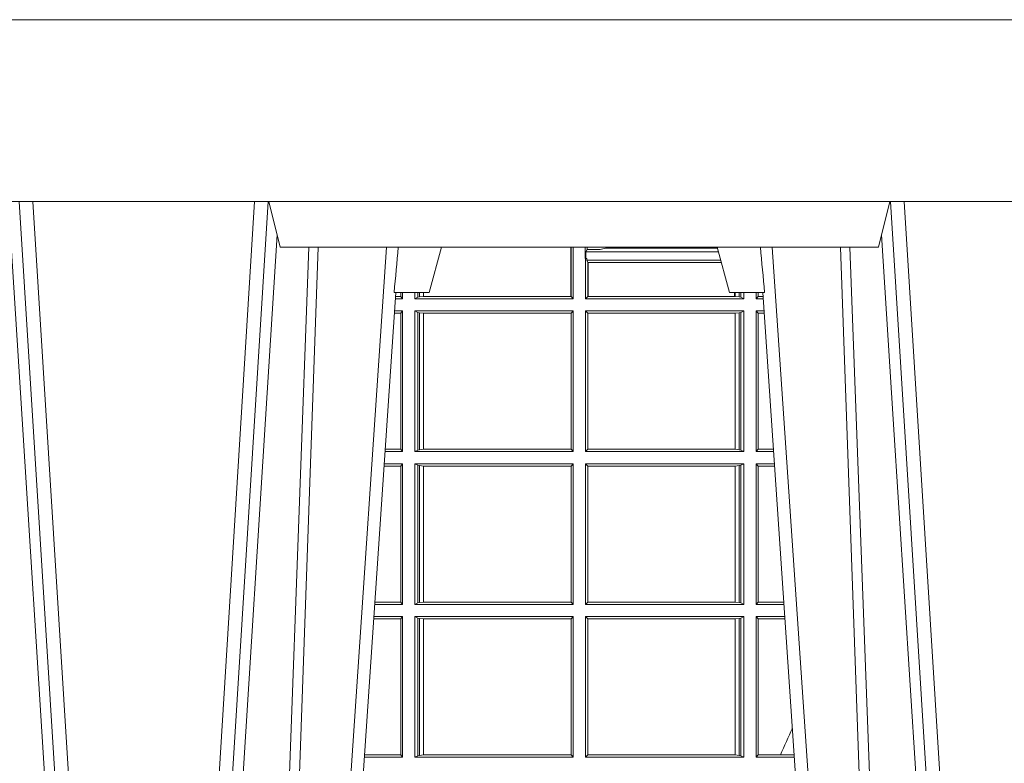
# Model space of a CAD drawing. Units: millimetres. Extents: x 0 to 21000, y 0 to 14850.
# Drawn here: x 9010 to 9227, y 5589 to 5752 of the extents above; entities that cross this region are included whole.
import ezdxf

# ---------------------------------------------------------------- set-up
doc = ezdxf.new("R2010")
doc.units = ezdxf.units.MM
doc.header["$LTSCALE"] = 333.33333
doc.layers.add('FRW-Rifi ST', color=124, linetype='Continuous', lineweight=15)

# ---------------------------------------------------------------- blocks, each defined once
blk = doc.blocks.new('ST-Block_UT')
at = {"color": 0, "linetype": 'Continuous', "lineweight": 0}
for p, q in [((-0.3556051492695076, -0.2914999976421484), (-0.3374890327455091, -2.947132315966883e-09)), ((-0.3345073103905065, -2.947132315966883e-09), (-0.3526233971120121, -0.2914999976421484)), ((-0.3219926893715126, -2.947132315966883e-09), (-0.3038765728474857, -0.2914999976421484)), ((-0.3008948504925115, -0.2914999976421484), (-0.31901096701651, -2.947132315966883e-09)), ((-0.2939822614195009, -2.947132315966883e-09), (-0.2748902082444999, -0.2814999960031344)), ((-0.1710177451375046, -2.947132315966883e-09), (-0.1901097685100126, -0.2814999960031344)), ((-0.1641051411629917, -0.2914999976421484), (-0.1459890395404955, -2.947132315966883e-09)), ((-0.1430073022845022, -2.947132315966883e-09), (-0.1611234039069984, -0.2914999976421484))]:
    blk.add_line(p, q, dxfattribs=at)
at = {"color": 0, "linetype": 'Continuous'}
for p, q in [((-0.2728362023835018, -0.2714999980891264), (-0.291249984502997, -2.947132315966883e-09)), ((-0.1921638041735036, -0.2714999980891264), (-0.1737499922514871, -2.947132315966883e-09))]:
    blk.add_line(p, q, dxfattribs=at)
at = {"color": 0, "linetype": 'Continuous', "lineweight": 5}
for p, q in [((-0.2732209801675083, -0.2714999980891264), (-0.2655000030995041, -0.2714999980891264)), ((-0.2655000030995041, -0.2714999980891264), (-0.2628205060960056, -0.2814999960031344)), ((-0.1994999885559992, -0.2714999980891264), (-0.2021794855594976, -0.2814999960031344)), ((-0.1917790114879949, -0.2714999980891264), (-0.1994999885559992, -0.2714999980891264)), ((-0.3007499814034986, -0.2914999976421484), (-0.2982567191124872, -0.2814999960031344)), ((-0.2982567191124872, -0.2814999960031344), (-0.1667432725429876, -0.2814999960031344)), ((-0.1667432725429876, -0.2814999960031344), (-0.1642499953510139, -0.2914999976421484))]:
    blk.add_line(p, q, dxfattribs=at)
at = {"color": 0, "linetype": 'Continuous', "lineweight": 0}
for points in [[(-0.3575749933719976, -0.2841802864936369), (-0.3549931287770107, -0.2436380117801491), (-0.3500690400605038, -0.1656835704711455), (-0.3448957443239919, -0.08283865746514607), (-0.3398126304149969, -2.947132315966883e-09)], [(-0.2989249765875002, -0.2841802864936369), (-0.3015068411829986, -0.2436380117801491), (-0.3064309597019985, -0.1656835704711455), (-0.3116042554379987, -0.08283865746514607), (-0.3166873693469938, -2.947132315966883e-09)], [(-0.3032989144325029, -2.947132315966883e-09), (-0.299411648512006, -0.08773574527762662), (-0.2962423205379991, -0.1656839728021282), (-0.2919690847400034, -0.2814999960031344)], [(-0.2898985683920046, -0.2814999960031344), (-0.2940300345424873, -0.1656839728021282), (-0.2970920741560121, -0.08773574527762662), (-0.3008440971375137, -2.947132315966883e-09)], [(-0.175101408362508, -0.2814999960031344), (-0.170969957113499, -0.1656839728021282), (-0.1679079175000027, -0.08773574527762662), (-0.1641558945179895, -2.947132315966883e-09)], [(-0.1617010623220096, -2.947132315966883e-09), (-0.1655883431434972, -0.08773574527762662), (-0.1687576711179872, -0.1656839728021282), (-0.1730309218170021, -0.2814999960031344)], [(-0.1660750001670124, -0.2841802864936369), (-0.1634931355715139, -0.2436380117801491), (-0.1585690319539879, -0.1656835704711455), (-0.1533957511190067, -0.08283865746514607), (-0.1483126223089926, -2.947132315966883e-09)]]:
    blk.add_lwpolyline(points, dxfattribs=at)
at = {"color": 0, "linetype": 'Continuous'}
blk.add_lwpolyline([(0.4000000119204969, -0.2914999976421484), (0.4000000119204969, -0.3314999967481356), (-0.4000000000000057, -0.3314999967481356), (-0.4000000000000057, -0.2914999976421484)], close=True, dxfattribs=at)
at = {"color": 0, "linetype": 'Continuous', "lineweight": 5}
for centre, radius, start, end in [((-1.091596469231007, -0.3513028437431274), 0.8222572196548309, 4.869799641808248, 5.569516282934726), ((0.626024531695009, -0.3512493747431336), 0.8216827844855406, 174.4303238473867, 175.1305295691922)]:
    blk.add_arc(centre, radius, start, end, dxfattribs=at)
blk = doc.blocks.new('ST-Block_SeitGitt')
at = {"color": 0, "linetype": 'Continuous', "lineweight": 0}
for p, q in [((0.1655971795320283, 0.2814999960031059), (0.1655971795320568, 0.270638886365731)), ((0.1656611055135784, 0.270638886365731), (0.1656611055135215, 0.2814999960031059)), ((0.1661499977111873, 0.2701500090692832), (0.1661499977111305, 0.2814999960031059)), ((0.168781483173376, 0.2790000173185661), (0.168781483173376, 0.2814999960031344)), ((0.1692004144191799, 0.2809706362818076), (0.1692004144191515, 0.2814999960031059)), ((0.1692004144191799, 0.2809706362818076), (0.1689368426799831, 0.2804433437918021)), ((0.1689368426799831, 0.2804433437918021), (0.1689368426799831, 0.2790000173185661)), ((0.1981036441429751, 0.2804433437918306), (0.1689368426799831, 0.2804433437918021)), ((0.1692004144191799, 0.2809706362818076), (0.1710739523172435, 0.2809706362818076)), ((0.1720587700605449, 0.2809994849298789), (0.1732523232698497, 0.2812358769510581)), ((0.1732523232698497, 0.2812358769510581), (0.1977476716041622, 0.2812358769510581)), ((0.1978993335903283, 0.2812058395504664), (0.1977476716041622, 0.2812358769510581)), ((0.168781483173376, 0.2790000173185661), (0.1688499987125454, 0.2790000173185661)), ((0.1688499987125454, 0.2701500090692832), (0.1688499987125454, 0.2790000173185661)), ((0.1691607922315654, 0.2790000173185661), (0.1688499987125454, 0.2790000173185661)), ((0.1691607922315654, 0.2790000173185661), (0.1691607922315654, 0.2786433431242301)), ((0.1691607922315654, 0.2786433431242301), (0.1693388909101543, 0.2781433197592094)), ((0.1985859538831107, 0.2786433431242301), (0.1691607922315654, 0.2786433431242301)), ((0.1693388909101543, 0.270638886365731), (0.1693388909101543, 0.2781433197592094)), ((0.1694028168916759, 0.2781433197592094), (0.1693388909101543, 0.2781433197592094)), ((0.1987199350218418, 0.2781433197592094), (0.1694028168916759, 0.2781433197592094)), ((0.1694028168916759, 0.2781433197592094), (0.1694028168916759, 0.270638886365731)), ((0.1282304465770778, 0.2706538471315696), (0.127106409625128, 0.2706538471315696)), ((0.1282304465770778, 0.2714999980891548), (0.1282304465770778, 0.2706538471315696)), ((0.1286500036716518, 0.2701500090692832), (0.1282304465770778, 0.2706538471315696)), ((0.1286500036716518, 0.2701500090692832), (0.1286500036716234, 0.2714999980891264)), ((0.1313500046730098, 0.2701500090692832), (0.1313500046730098, 0.2714999980891264)), ((0.1319748401642187, 0.2714999980891548), (0.1319748401641903, 0.2704620393846824)), ((0.1319748401641903, 0.2704620393846824), (0.1323715388774929, 0.2705359193418815)), ((0.1323715388775213, 0.2714999980891548), (0.1323715388774929, 0.2705359193418815)), ((0.1323715388774929, 0.2705359193418815), (0.1332243919372615, 0.270638886365731)), ((0.1332243919372615, 0.270638886365731), (0.1332243919372615, 0.2714999980891264)), ((0.1332243919372615, 0.270638886365731), (0.1332695722580013, 0.270638886365731)), ((0.1332695722579729, 0.2714999980891264), (0.1332695722580013, 0.270638886365731)), ((0.1332695722580013, 0.270638886365731), (0.1655971795320568, 0.270638886365731)), ((0.1655971795320568, 0.270638886365731), (0.1656611055135784, 0.270638886365731)), ((0.1661499977111873, 0.2701500090692832), (0.1656611055135784, 0.270638886365731)), ((0.1688499987125454, 0.2701500090692832), (0.1693388909101543, 0.270638886365731)), ((0.1694028168916759, 0.270638886365731), (0.1693388909101543, 0.270638886365731)), ((0.201597177982336, 0.270638886365731), (0.1694028168916759, 0.270638886365731)), ((0.201597177982336, 0.2714999980891264), (0.201597177982336, 0.270638886365731)), ((0.2017756044864711, 0.270638886365731), (0.201597177982336, 0.270638886365731)), ((0.2017756044864711, 0.270638886365731), (0.2017756044864711, 0.2714999980891264)), ((0.202628472447401, 0.2705359193418815), (0.2017756044864711, 0.270638886365731)), ((0.2026284724474294, 0.2714999980891548), (0.202628472447401, 0.2705359193418815)), ((0.2030251562595424, 0.2704620393846824), (0.202628472447401, 0.2705359193418815)), ((0.2030251562595708, 0.2714999980891264), (0.2030251562595424, 0.2704620393846824)), ((0.203650006651884, 0.2701500090692832), (0.2036500066519125, 0.2714999980891548)), ((0.2063499927520809, 0.2701500090692832), (0.2063499927520809, 0.2714999980891548)), ((0.2063499927520809, 0.2701500090692832), (0.206769564747816, 0.2706538471315696)), ((0.2067695647477876, 0.2714999980891264), (0.206769564747816, 0.2706538471315696)), ((0.206769564747816, 0.2706538471315696), (0.2078935839107032, 0.2706538471315696)), ((0.1286500036716518, 0.2701500090692832), (0.1270722381169662, 0.2701500090692832)), ((0.1319748401641903, 0.2704620393846824), (0.1313500046730098, 0.2701500090692832)), ((0.1313500046730098, 0.2701500090692832), (0.1661499977111873, 0.2701500090692832)), ((0.203650006651884, 0.2701500090692832), (0.1688499987125454, 0.2701500090692832)), ((0.2030251562595424, 0.2704620393846824), (0.203650006651884, 0.2701500090692832)), ((0.2063499927520809, 0.2701500090692832), (0.2079277554742021, 0.2701500090692832)), ((0.1282304465770778, 0.2669461700056388), (0.1268549460524184, 0.2669461700056388)), ((0.1286500036716518, 0.2674500080679252), (0.1268891175606086, 0.2674500080679252)), ((0.1286500036716518, 0.2674500080679252), (0.1282304465770778, 0.2669461700056388)), ((0.1282304465770778, 0.2669461700056388), (0.1282304465770778, 0.2370538446043327)), ((0.1286500036716518, 0.2365500065420463), (0.1286500036716518, 0.2674500080679252)), ((0.1313500046730098, 0.2674500080679252), (0.1661499977111873, 0.2674500080679252)), ((0.1313500046730098, 0.2365500065420463), (0.1313500046730098, 0.2674500080679252)), ((0.1319748401641903, 0.2671379479502036), (0.1313500046730098, 0.2674500080679252)), ((0.1319748401641903, 0.2671379479502036), (0.1323715388774929, 0.2670640679930045)), ((0.1319748401641903, 0.2671379479502036), (0.1319748401641903, 0.2368620517586066)), ((0.1323715388774929, 0.2670640679930045), (0.1332243919372615, 0.266961100969155)), ((0.1323715388774929, 0.2670640679930045), (0.1323715388774929, 0.2369359317158057)), ((0.1332243919372615, 0.266961100969155), (0.1332695722580013, 0.266961100969155)), ((0.1332243919372615, 0.2370388987396552), (0.1332243919372615, 0.266961100969155)), ((0.1332695722580013, 0.266961100969155), (0.1656611055135784, 0.266961100969155)), ((0.1332695722580013, 0.266961100969155), (0.1332695722580013, 0.2370388987396552)), ((0.1661499977111873, 0.2674500080679252), (0.1656611055135784, 0.266961100969155)), ((0.1656611055135784, 0.2370388987396552), (0.1656611055135784, 0.266961100969155)), ((0.1661499977111873, 0.2365500065420463), (0.1661499977111873, 0.2674500080679252)), ((0.203650006651884, 0.2674500080679252), (0.1688499987125454, 0.2674500080679252)), ((0.1688499987125454, 0.2365500065420463), (0.1688499987125454, 0.2674500080679252)), ((0.1688499987125454, 0.2674500080679252), (0.1693388909101543, 0.266961100969155)), ((0.2017304390668926, 0.266961100969155), (0.1693388909101543, 0.266961100969155)), ((0.1693388909101543, 0.2370388987396552), (0.1693388909101543, 0.266961100969155)), ((0.2017756044864711, 0.266961100969155), (0.2017304390668926, 0.266961100969155)), ((0.2017304390668926, 0.266961100969155), (0.2017304390668926, 0.2370388987396552)), ((0.202628472447401, 0.2670640679930045), (0.2017756044864711, 0.266961100969155)), ((0.2017756044864711, 0.2370388987396552), (0.2017756044864711, 0.266961100969155)), ((0.2030251562595424, 0.2671379479502036), (0.202628472447401, 0.2670640679930045)), ((0.202628472447401, 0.2670640679930045), (0.202628472447401, 0.2369359317158057)), ((0.2030251562595424, 0.2671379479502036), (0.203650006651884, 0.2674500080679252)), ((0.2030251562595424, 0.2671379479502036), (0.2030251562595424, 0.2368620517586066)), ((0.203650006651884, 0.2365500065420463), (0.203650006651884, 0.2674500080679252)), ((0.2063499927520809, 0.2674500080679252), (0.2081108763269128, 0.2674500080679252)), ((0.2063499927520809, 0.2365500065420463), (0.2063499927520809, 0.2674500080679252)), ((0.2063499927520809, 0.2674500080679252), (0.206769564747816, 0.2669461700056388)), ((0.206769564747816, 0.2669461700056388), (0.206769564747816, 0.2370538446043327)), ((0.206769564747816, 0.2669461700056388), (0.2081450478904401, 0.2669461700056388)), ((0.1286500036716518, 0.2365500065420463), (0.124793405200478, 0.2365500065420463)), ((0.1282304465770778, 0.2370538446043327), (0.1248275767086966, 0.2370538446043327)), ((0.1286500036716518, 0.2365500065420463), (0.1282304465770778, 0.2370538446043327)), ((0.1319748401641903, 0.2368620517586066), (0.1313500046730098, 0.2365500065420463)), ((0.1313500046730098, 0.2365500065420463), (0.1661499977111873, 0.2365500065420463)), ((0.1319748401641903, 0.2368620517586066), (0.1323715388774929, 0.2369359317158057)), ((0.1323715388774929, 0.2369359317158057), (0.1332243919372615, 0.2370388987396552)), ((0.1332243919372615, 0.2370388987396552), (0.1332695722580013, 0.2370388987396552)), ((0.1332695722580013, 0.2370388987396552), (0.1656611055135784, 0.2370388987396552)), ((0.1661499977111873, 0.2365500065420463), (0.1656611055135784, 0.2370388987396552)), ((0.1688499987125454, 0.2365500065420463), (0.1693388909101543, 0.2370388987396552)), ((0.203650006651884, 0.2365500065420463), (0.1688499987125454, 0.2365500065420463)), ((0.2017304390668926, 0.2370388987396552), (0.1693388909101543, 0.2370388987396552)), ((0.2017756044864711, 0.2370388987396552), (0.2017304390668926, 0.2370388987396552)), ((0.202628472447401, 0.2369359317158057), (0.2017756044864711, 0.2370388987396552)), ((0.2030251562595424, 0.2368620517586066), (0.202628472447401, 0.2369359317158057)), ((0.2030251562595424, 0.2368620517586066), (0.203650006651884, 0.2365500065420463)), ((0.2063499927520809, 0.2365500065420463), (0.206769564747816, 0.2370538446043327)), ((0.2063499927520809, 0.2365500065420463), (0.2102065920789471, 0.2365500065420463)), ((0.206769564747816, 0.2370538446043327), (0.2101724205154767, 0.2370538446043327)), ((0.1286500036716518, 0.2338500055406882), (0.1246102846441488, 0.2338500055406882)), ((0.1286500036716518, 0.2338500055406882), (0.1282304465770778, 0.2333461674784019)), ((0.1286500036716518, 0.2029500040148093), (0.1286500036716518, 0.2338500055406882)), ((0.1313500046730098, 0.2338500055406882), (0.1661499977111873, 0.2338500055406882)), ((0.1313500046730098, 0.2029500040148093), (0.1313500046730098, 0.2338500055406882)), ((0.1319748401641903, 0.2335379603241279), (0.1313500046730098, 0.2338500055406882)), ((0.1661499977111873, 0.2338500055406882), (0.1656611055135784, 0.2333611133430793)), ((0.1661499977111873, 0.2029500040148093), (0.1661499977111873, 0.2338500055406882)), ((0.203650006651884, 0.2338500055406882), (0.1688499987125454, 0.2338500055406882)), ((0.1688499987125454, 0.2029500040148093), (0.1688499987125454, 0.2338500055406882)), ((0.1688499987125454, 0.2338500055406882), (0.1693388909101543, 0.2333611133430793)), ((0.2030251562595424, 0.2335379603241279), (0.203650006651884, 0.2338500055406882)), ((0.203650006651884, 0.2029500040148093), (0.203650006651884, 0.2338500055406882)), ((0.2063499927520809, 0.2338500055406882), (0.2103897129316579, 0.2338500055406882)), ((0.2063499927520809, 0.2029500040148093), (0.2063499927520809, 0.2338500055406882)), ((0.2063499927520809, 0.2338500055406882), (0.206769564747816, 0.2333461674784019)), ((0.1282304465770778, 0.2333461674784019), (0.124576113135987, 0.2333461674784019)), ((0.1282304465770778, 0.2333461674784019), (0.1282304465770778, 0.2034538420770957)), ((0.1319748401641903, 0.2335379603241279), (0.1323715388774929, 0.2334640803669288)), ((0.1319748401641903, 0.2335379603241279), (0.1319748401641903, 0.2032620492313697)), ((0.1323715388774929, 0.2334640803669288), (0.1332243919372615, 0.2333611133430793)), ((0.1323715388774929, 0.2334640803669288), (0.1323715388774929, 0.2033359291885688)), ((0.1332243919372615, 0.2333611133430793), (0.1332695722580013, 0.2333611133430793)), ((0.1332243919372615, 0.2034388962124183), (0.1332243919372615, 0.2333611133430793)), ((0.1332695722580013, 0.2333611133430793), (0.1656611055135784, 0.2333611133430793)), ((0.1332695722580013, 0.2333611133430793), (0.1332695722580013, 0.2034388962124183)), ((0.1656611055135784, 0.2034388962124183), (0.1656611055135784, 0.2333611133430793)), ((0.1693388909101543, 0.2034388962124183), (0.1693388909101543, 0.2333611133430793)), ((0.2017304390668926, 0.2333611133430793), (0.1693388909101543, 0.2333611133430793)), ((0.2017756044864711, 0.2333611133430793), (0.2017304390668926, 0.2333611133430793)), ((0.2017304390668926, 0.2333611133430793), (0.2017304390668926, 0.2034388962124183)), ((0.202628472447401, 0.2334640803669288), (0.2017756044864711, 0.2333611133430793)), ((0.2017756044864711, 0.2034388962124183), (0.2017756044864711, 0.2333611133430793)), ((0.2030251562595424, 0.2335379603241279), (0.202628472447401, 0.2334640803669288)), ((0.202628472447401, 0.2334640803669288), (0.202628472447401, 0.2033359291885688)), ((0.2030251562595424, 0.2335379603241279), (0.2030251562595424, 0.2032620492313697)), ((0.206769564747816, 0.2333461674784019), (0.206769564747816, 0.2034538420770957)), ((0.206769564747816, 0.2333461674784019), (0.2104238844951567, 0.2333461674784019)), ((0.1282304465770778, 0.2034538420770957), (0.1225487437922084, 0.2034538420770957)), ((0.1286500036716518, 0.2029500040148093), (0.1282304465770778, 0.2034538420770957)), ((0.1323715388774929, 0.2033359291885688), (0.1332243919372615, 0.2034388962124183)), ((0.1332243919372615, 0.2034388962124183), (0.1332695722580013, 0.2034388962124183)), ((0.1332695722580013, 0.2034388962124183), (0.1656611055135784, 0.2034388962124183)), ((0.1661499977111873, 0.2029500040148093), (0.1656611055135784, 0.2034388962124183)), ((0.1688499987125454, 0.2029500040148093), (0.1693388909101543, 0.2034388962124183)), ((0.2017304390668926, 0.2034388962124183), (0.1693388909101543, 0.2034388962124183)), ((0.2017756044864711, 0.2034388962124183), (0.2017304390668926, 0.2034388962124183)), ((0.202628472447401, 0.2033359291885688), (0.2017756044864711, 0.2034388962124183)), ((0.2063499927520809, 0.2029500040148093), (0.206769564747816, 0.2034538420770957)), ((0.206769564747816, 0.2034538420770957), (0.2124512571202217, 0.2034538420770957)), ((0.1286500036716518, 0.2029500040148093), (0.1225145722840182, 0.2029500040148093)), ((0.1319748401641903, 0.2032620492313697), (0.1313500046730098, 0.2029500040148093)), ((0.1313500046730098, 0.2029500040148093), (0.1661499977111873, 0.2029500040148093)), ((0.1319748401641903, 0.2032620492313697), (0.1323715388774929, 0.2033359291885688)), ((0.203650006651884, 0.2029500040148093), (0.1688499987125454, 0.2029500040148093)), ((0.2030251562595424, 0.2032620492313697), (0.202628472447401, 0.2033359291885688)), ((0.2030251562595424, 0.2032620492313697), (0.203650006651884, 0.2029500040148093)), ((0.2063499927520809, 0.2029500040148093), (0.2124854286836637, 0.2029500040148093)), ((0.1282304465770778, 0.1997461649511649), (0.1222972802194988, 0.1997461649511649)), ((0.1286500036716518, 0.2002500030134513), (0.122331451727689, 0.2002500030134229)), ((0.1286500036716518, 0.2002500030134513), (0.1282304465770778, 0.1997461649511649)), ((0.1282304465770778, 0.1997461649511649), (0.1282304465770778, 0.1698538395498588)), ((0.1286500036716518, 0.1693500014875724), (0.1286500036716518, 0.2002500030134513)), ((0.1313500046730098, 0.1693500014875724), (0.1313500046730098, 0.2002500030134513)), ((0.1313500046730098, 0.2002500030134513), (0.1661499977111873, 0.2002500030134513)), ((0.1319748401641903, 0.1999379577968909), (0.1313500046730098, 0.2002500030134513)), ((0.1319748401641903, 0.1999379577968909), (0.1323715388774929, 0.1998640778396918)), ((0.1319748401641903, 0.1999379577968909), (0.1319748401641903, 0.1696620467041328)), ((0.1323715388774929, 0.1998640778396918), (0.1332243919372615, 0.1997611108158424)), ((0.1323715388774929, 0.1998640778396918), (0.1323715388774929, 0.1697359266613319)), ((0.1332243919372615, 0.1997611108158424), (0.1332695722580013, 0.1997611108158424)), ((0.1332243919372615, 0.1698388936851813), (0.1332243919372615, 0.1997611108158424)), ((0.1332695722580013, 0.1997611108158424), (0.1656611055135784, 0.1997611108158424)), ((0.1332695722580013, 0.1997611108158424), (0.1332695722580013, 0.1698388936851813)), ((0.1661499977111873, 0.2002500030134513), (0.1656611055135784, 0.1997611108158424)), ((0.1656611055135784, 0.1698388936851813), (0.1656611055135784, 0.1997611108158424)), ((0.1661499977111873, 0.1693500014875724), (0.1661499977111873, 0.2002500030134513)), ((0.203650006651884, 0.2002500030134513), (0.1688499987125454, 0.2002500030134513)), ((0.1688499987125454, 0.1693500014875724), (0.1688499987125454, 0.2002500030134513)), ((0.1688499987125454, 0.2002500030134513), (0.1693388909101543, 0.1997611108158424)), ((0.1693388909101543, 0.1698388936851813), (0.1693388909101543, 0.1997611108158424)), ((0.2017304390668926, 0.1997611108158424), (0.1693388909101543, 0.1997611108158424)), ((0.2017756044864711, 0.1997611108158424), (0.2017304390668926, 0.1997611108158424)), ((0.2017304390668926, 0.1997611108158424), (0.2017304390668926, 0.1698388936851813)), ((0.202628472447401, 0.1998640778396918), (0.2017756044864711, 0.1997611108158424)), ((0.2017756044864711, 0.1698388936851813), (0.2017756044864711, 0.1997611108158424)), ((0.2030251562595424, 0.1999379577968909), (0.202628472447401, 0.1998640778396918)), ((0.202628472447401, 0.1998640778396918), (0.202628472447401, 0.1697359266613319)), ((0.2030251562595424, 0.1999379577968909), (0.203650006651884, 0.2002500030134513)), ((0.2030251562595424, 0.1999379577968909), (0.2030251562595424, 0.1696620467041328)), ((0.203650006651884, 0.1693500014875724), (0.203650006651884, 0.2002500030134513)), ((0.2063499927520809, 0.2002500030134513), (0.2126685495364029, 0.2002500030134229)), ((0.2063499927520809, 0.1693500014875724), (0.2063499927520809, 0.2002500030134513)), ((0.2063499927520809, 0.2002500030134513), (0.206769564747816, 0.1997461649511649)), ((0.206769564747816, 0.1997461649511649), (0.206769564747816, 0.1698538395498588)), ((0.206769564747816, 0.1997461649511649), (0.2127027210999017, 0.1997461649511649)), ((0.1286500036716518, 0.1693500014875724), (0.1202357393675584, 0.1693500014875724)), ((0.1282304465770778, 0.1698538395498588), (0.1202699108757486, 0.1698538395498588)), ((0.1286500036716518, 0.1693500014875724), (0.1282304465770778, 0.1698538395498588)), ((0.1319748401641903, 0.1696620467041328), (0.1313500046730098, 0.1693500014875724)), ((0.1313500046730098, 0.1693500014875724), (0.1661499977111873, 0.1693500014875724)), ((0.1319748401641903, 0.1696620467041328), (0.1323715388774929, 0.1697359266613319)), ((0.1323715388774929, 0.1697359266613319), (0.1332243919372615, 0.1698388936851813)), ((0.1332243919372615, 0.1698388936851813), (0.1332695722580013, 0.1698388936851813)), ((0.1332695722580013, 0.1698388936851813), (0.1656611055135784, 0.1698388936851813)), ((0.1661499977111873, 0.1693500014875724), (0.1656611055135784, 0.1698388936851813)), ((0.1688499987125454, 0.1693500014875724), (0.1693388909101543, 0.1698388936851813)), ((0.203650006651884, 0.1693500014875724), (0.1688499987125454, 0.1693500014875724)), ((0.2017304390668926, 0.1698388936851813), (0.1693388909101543, 0.1698388936851813)), ((0.2017756044864711, 0.1698388936851813), (0.2017304390668926, 0.1698388936851813)), ((0.202628472447401, 0.1697359266613319), (0.2017756044864711, 0.1698388936851813)), ((0.2030251562595424, 0.1696620467041328), (0.202628472447401, 0.1697359266613319)), ((0.2030251562595424, 0.1696620467041328), (0.203650006651884, 0.1693500014875724)), ((0.2063499927520809, 0.1693500014875724), (0.206769564747816, 0.1698538395498588)), ((0.2063499927520809, 0.1693500014875724), (0.2147642652884088, 0.1693500014875724)), ((0.206769564747816, 0.1698538395498588), (0.2117058575153408, 0.1698538395498588)), ((0.2117058575153408, 0.1698538395498588), (0.2147300937249099, 0.1698538395498588))]:
    blk.add_line(p, q, dxfattribs=at)
for centre, radius, start, end in [((0.1984150183056101, 0.2815861681716569), 0.0007536946060097182, 186.5651552561885, 207.6950441094523), ((0.1712968193886297, 0.2901865159664112), 0.009218574081309775, 268.6146895726259, 274.7411257466569), ((0.4000000000000057, 0.08900000325186852), 0.2049195608716613, 154.9651435710425, 156.7612298302372)]:
    blk.add_arc(centre, radius, start, end, dxfattribs=at)
blk = doc.blocks.new('ST-Block')
at = {"color": 0, "xscale": -1, "rotation": 180}
blk.add_blockref('ST-Block_UT', (0.4000000000000057, 0.3314999967481356), dxfattribs=at)
at = {"color": 0}
blk.add_blockref('ST-Block_SeitGitt', (0, 0.3314999967481072), dxfattribs=at)

msp = doc.modelspace()

# ---------------------------------------------------------------- block references
at = {"layer": 'FRW-Rifi ST', "xscale": 1000, "yscale": 1000, "zscale": 1000}
msp.add_blockref('ST-Block', (8965.620100626831, 5089.186629677797), dxfattribs=at)

doc.saveas('drawing.dxf')
